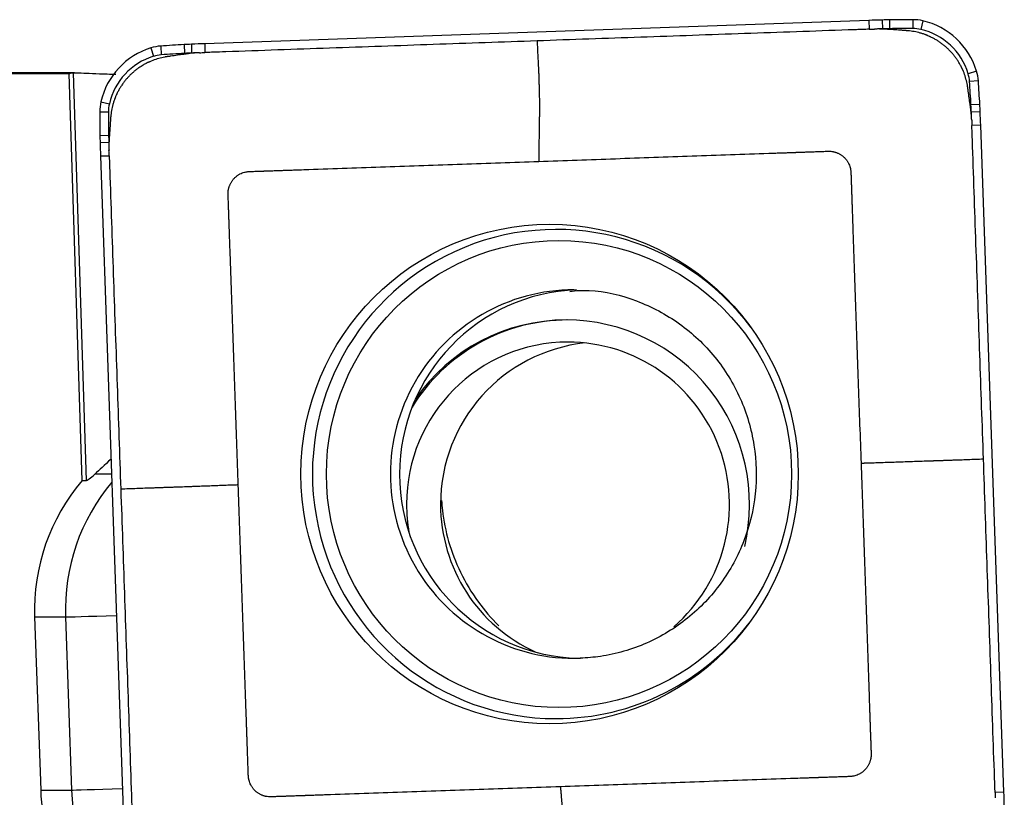
# Model space of a CAD drawing. Units: millimetres. Extents: x -83 to 121, y -81 to 24.
# Drawn here: x 84 to 91, y 4 to 9 of the extents above; entities that cross this region are included whole.
import ezdxf

# ---------------------------------------------------------------- set-up
doc = ezdxf.new("R2010")
doc.units = ezdxf.units.MM
doc.layers.add('1', color=4, linetype='CONTINUOUS')

msp = doc.modelspace()

# ---------------------------------------------------------------- linework, layer by layer
at = {"layer": '1'}
for p, q in [((89.9216, 9.0543), (85.414, 8.8963)), ((89.9216, 9.0543), (89.9233, 8.9945)), ((90.0123, 9.057), (90.0133, 8.9973)), ((90.0611, 9.0581), (90.0616, 8.9983)), ((90.2205, 9.0594), (90.22, 8.9996)), ((90.2877, 9.0517), (90.2739, 8.9934)), ((85.2746, 8.8903), (85.2774, 8.8306)), ((85.3234, 8.8927), (85.3255, 8.833)), ((85.414, 8.8963), (85.4156, 8.8365)), ((85.0489, 8.868), (85.0659, 8.8109)), ((85.1155, 8.8804), (85.1192, 8.8208)), ((84.5295, 8.7), (81.959, 8.7)), ((84.5822, 5.9322), (84.4941, 8.6932)), ((84.5212, 8.6999), (84.6095, 5.9322)), ((90.652, 8.7107), (90.5946, 8.6932)), ((90.6643, 8.6439), (90.6045, 8.6397)), ((84.7092, 8.5023), (84.7668, 8.4889)), ((84.7016, 8.4349), (84.7607, 8.4349)), ((90.6742, 8.4841), (90.6143, 8.4809)), ((90.6766, 8.4352), (90.6166, 8.4326)), ((90.6802, 8.3443), (90.6202, 8.3422)), ((90.8376, 3.8194), (90.6802, 8.3443)), ((84.7029, 8.2748), (84.7619, 8.2758)), ((84.7039, 8.2258), (84.7629, 8.2274)), ((84.7066, 8.1349), (84.7657, 8.1369)), ((84.7066, 8.1349), (84.864, 3.61)), ((84.6698, 5.9781), (84.7817, 5.9781)), ((84.5822, 5.9322), (84.6095, 5.9322)), ((84.26, 5.0075), (84.4692, 5.0075)), ((84.26, 5.0075), (84.3008, 3.8332)), ((84.4692, 5.0075), (84.51, 3.8332)), ((84.3008, 3.8332), (84.51, 3.8332)), ((90.8376, 3.8194), (90.7776, 3.8173))]:
    msp.add_line(p, q, dxfattribs=at)
for centre, major_axis, ratio, start_param, end_param in [((90.2693, -0.9396), (0, -10), 0.996195, -3.115787, -3.106686), ((90.1408, 4.0587), (0, -5), 0.996195, -3.125587, -3.115787), ((90.2205, -0.9406), (0, -10), 0.996195, 3.141593, -3.125587), ((90.2205, 8.7594), (0, -0.3), 0.996195, 2.9147, -3.141593), ((90.1757, 8.5645), (0, -0.5), 0.996195, 1.867502, 2.9147), ((90.2688, -0.9396), (0, 9.9402), 0.996195, 0.025806, 0.031267), ((90.1403, 4.0587), (0, 4.9402), 0.996195, 0.016006, 0.025806), ((90.22, -0.9406), (0, 9.9402), 0.996195, 0, 0.016006), ((90.22, 8.7594), (0, 0.2402), 0.996195, -0.226893, 0), ((90.1752, 8.5645), (0, 0.4402), 0.996195, -1.27409, -0.226893), ((85.8104, -1.0952), (0, -10), 0.996195, -3.087785, -3.071779), ((85.5425, 3.8975), (0, -5), 0.996195, -3.097585, -3.087785), ((85.7616, -1.0976), (0, -10), 0.996195, -3.106686, -3.097585), ((85.1946, 8.3899), (0, -0.5), 0.996195, -2.844887, -1.797689), ((85.1363, 8.5811), (0, -0.3), 0.996195, -3.071779, -2.844887), ((85.1359, 8.5811), (0, 0.2402), 0.996195, 0.069813, 0.296706), ((85.8099, -1.0952), (0, 9.9402), 0.996195, 0.053807, 0.069813), ((85.542, 3.8975), (0, 4.9402), 0.996195, 0.044007, 0.053807), ((85.7612, -1.0976), (0, 9.9402), 0.996195, 0.038546, 0.044007), ((85.1941, 8.3899), (0, 0.4402), 0.996195, 0.296706, 1.343904), ((90.3658, 8.623), (0, 0.2402), 0.996195, -1.500983, -1.27409), ((90.3662, 8.623), (0, -0.3), 0.996195, 1.640609, 1.867502), ((80.7262, 7.9463), (0, 9.9402), 0.996195, -1.516989, -1.500983), ((80.7267, 7.9463), (0, -10), 0.996195, 1.624604, 1.640609), ((85.0004, 8.4349), (0, -0.3), 0.996195, -1.797689, -1.570796), ((85, 8.4349), (0, 0.2402), 0.996195, 1.343904, 1.570796), ((94.6635, 8.4349), (0, -10), 0.996195, -1.570796, -1.55479), ((94.6631, 8.4349), (0, 9.9402), 0.996195, 1.570796, 1.586802), ((85.7, 8.2152), (0, 4.9402), 0.996195, -1.526789, -1.516989), ((80.7238, 7.9953), (0, 9.9402), 0.996195, -1.532251, -1.526789), ((85.7004, 8.2152), (0, -5), 0.996195, 1.614804, 1.624604), ((80.7243, 7.9953), (0, -10), 0.996195, 1.605703, 1.614804), ((89.6832, 8.3548), (0, -5), 0.996195, -1.55479, -1.54499), ((94.6625, 8.4838), (0, -10), 0.996195, -1.54499, -1.53589), ((89.6827, 8.3548), (0, 4.9402), 0.996195, 1.586802, 1.596602), ((94.6621, 8.4838), (0, 9.9402), 0.996195, 1.596602, 1.602064), ((87.7981, 5.9771), (0, -1.6592), 0.996195, 2.21551, 0), ((87.9198, 5.9771), (0, -1.25), 0.996195, 3.141494, 0), ((87.9813, 5.9771), (0, 1.25), 0.996195, 0.03495, 1.570796), ((87.8794, 5.7723), (0, 1.25), 0.996195, 0, 1.015716), ((87.8663, 5.7723), (0, 1.25), 0.996195, 0, 0.963291), ((87.8663, 5.7723), (0, 1.25), 0.996195, -1.801605, 0), ((87.8794, 5.7723), (0, 1.1), 0.996195, 0, 1.570796), ((88.1103, 5.7723), (0, 1.1), 0.996195, 0.105636, 1.570796), ((87.8794, 5.7723), (0, 1.1), 0.996195, -2.426684, 0), ((87.9813, 5.9771), (0, 1.25), 0.996195, 1.570796, 3.116853), ((85.604, 5.0546), (0, 1.35), 0.996195, 0.863056, 1.605703), ((85.8132, 5.0546), (0, -1.35), 0.996195, -2.269606, -1.53589), ((87.8794, 5.7723), (0, 1.1), 0.996195, 1.570796, 1.745842), ((88.1103, 5.7723), (0, 1.1), 0.996195, 1.570796, 2.718557), ((85.0665, 5.0284), (-0.5996, -0.0209), 0.003042, 0.087214, 1.137954), ((87.7981, 5.9771), (0, -1.6592), 0.996195, 0, 0.926082), ((87.9198, 5.9771), (0, -1.25), 0.996195, 0, 0.034951), ((85.6449, 3.8803), (0, 1.35), 0.996195, 1.605703, 1.850933), ((85.1074, 3.8541), (-0.5996, -0.0209), 0.003042, 0.087214, 1.137954), ((85.8541, 3.8803), (0, -1.35), 0.996195, -1.53589, -0.146913), ((80.8817, 3.4704), (0, -10), 0.996195, 1.596602, 1.605703)]:
    msp.add_ellipse(centre, major_axis=major_axis, ratio=ratio, start_param=start_param, end_param=end_param, dxfattribs=at)
at = {"layer": '1', "extrusion": (0, 0, -1)}
for centre, major_axis, ratio, start_param, end_param in [((80.5617, 0), (-99.4414, 0), 0.087489, 1.592047, 1.610352), ((84.8035, 0), (-0.2817, 8.7), 0.087398, -0.036726, -0.000815), ((85.1877, 6.5531), (-0.58, -0.6183), 0.04503, -0.739916, -0.421202)]:
    msp.add_ellipse(centre, major_axis=major_axis, ratio=ratio, start_param=start_param, end_param=end_param, dxfattribs=at)
at = {"layer": '1'}
for centre, major_axis in [((87.7547, 5.9771), (0, 1.6941)), ((87.8182, 5.9771), (0, -1.5844))]:
    msp.add_ellipse(centre, major_axis=major_axis, ratio=0.996195, dxfattribs=at)
for points, knots in [([(89.9233, 8.9945), (89.9194, 8.9944), (89.9014, 8.9938), (89.8687, 8.9926), (89.8252, 8.9911), (89.5612, 8.9819), (89.0773, 8.9649), (88.3733, 8.9402), (87.9041, 8.9238), (87.6694, 8.9155)], [0, 0, 0, 0, 0.005097, 0.024007, 0.043526, 0.063046, 0.375364, 0.687682, 1, 1, 1, 1]), ([(90.0427, 8.9943), (90.0417, 8.9944), (90.0397, 8.9945), (90.0369, 8.9947), (90.0341, 8.9949), (90.0314, 8.9951), (90.0277, 8.9953), (90.0232, 8.9955), (90.0177, 8.9957), (90.0103, 8.996), (90.0012, 8.9962), (89.9901, 8.9963), (89.981, 8.9963), (89.9736, 8.9962), (89.9691, 8.9961), (89.9654, 8.996), (89.9624, 8.9959), (89.9604, 8.9958), (89.9593, 8.9958)], [0, 0, 0, 0, 0.03655, 0.069517, 0.102485, 0.135452, 0.168419, 0.234354, 0.300288, 0.366223, 0.498092, 0.629961, 0.76183, 0.827765, 0.8937, 0.926667, 0.959634, 1, 1, 1, 1]), ([(90.1799, 8.9847), (90.1798, 8.9847), (90.1792, 8.9848), (90.1782, 8.9848), (90.1755, 8.985), (90.1714, 8.9853), (90.1641, 8.9858), (90.1549, 8.9865), (90.1439, 8.9872), (90.122, 8.9888), (90.0968, 8.9906), (90.0687, 8.9925), (90.0549, 8.9935), (90.0476, 8.994), (90.0465, 8.9941), (90.0448, 8.9942), (90.0435, 8.9943), (90.0427, 8.9943)], [0, 0, 0, 0, 0.002351, 0.012349, 0.022347, 0.06234, 0.102333, 0.182319, 0.262304, 0.34229, 0.662233, 0.812207, 0.957493, 0.96218, 0.972178, 0.982177, 1, 1, 1, 1]), ([(90.5925, 8.5984), (90.5925, 8.5988), (90.5924, 8.5996), (90.5921, 8.6012), (90.5918, 8.6033), (90.5913, 8.6066), (90.5906, 8.6109), (90.5888, 8.6211), (90.5843, 8.6432), (90.5748, 8.6775), (90.5637, 8.7064), (90.5566, 8.7223), (90.5551, 8.7255), (90.5543, 8.7272), (90.5538, 8.7284), (90.5533, 8.7294), (90.5526, 8.7309), (90.552, 8.7322), (90.5514, 8.7334), (90.5509, 8.7344), (90.55, 8.7361), (90.5492, 8.7378), (90.548, 8.7403), (90.5463, 8.7436), (90.543, 8.7497), (90.5394, 8.7563), (90.5338, 8.766), (90.526, 8.7789), (90.5145, 8.7962), (90.5031, 8.8114), (90.4936, 8.8232), (90.4862, 8.832), (90.4786, 8.8405), (90.4707, 8.8489), (90.4626, 8.857), (90.4544, 8.865), (90.4459, 8.8727), (90.4372, 8.8802), (90.4284, 8.8875), (90.4194, 8.8945), (90.4102, 8.9013), (90.4008, 8.9079), (90.3913, 8.9142), (90.3817, 8.9202), (90.372, 8.926), (90.3588, 8.9334), (90.3472, 8.9394), (90.3371, 8.9441), (90.3305, 8.9471), (90.3254, 8.9494), (90.3216, 8.951), (90.3205, 8.9514), (90.319, 8.952), (90.3177, 8.9526), (90.3164, 8.9531), (90.3154, 8.9535), (90.3139, 8.9541), (90.3126, 8.9546), (90.3115, 8.9551), (90.3104, 8.9555), (90.3087, 8.9561), (90.3064, 8.957), (90.3038, 8.958), (90.2952, 8.9612), (90.2805, 8.9661), (90.2527, 8.9739), (90.2249, 8.9796), (90.2009, 8.9828), (90.1898, 8.9839), (90.1849, 8.9843), (90.1832, 8.9845), (90.182, 8.9846), (90.181, 8.9846), (90.1802, 8.9847), (90.1799, 8.9847)], [0, 0, 0, 0, 0.001725, 0.003979, 0.008489, 0.012998, 0.022016, 0.031035, 0.067109, 0.139258, 0.211406, 0.220425, 0.224934, 0.228316, 0.229443, 0.231698, 0.233952, 0.237334, 0.238462, 0.240716, 0.242971, 0.24748, 0.249735, 0.256499, 0.265517, 0.283555, 0.292573, 0.319629, 0.355703, 0.391777, 0.409814, 0.427852, 0.445889, 0.463926, 0.481963, 0.5, 0.518037, 0.536074, 0.554111, 0.572148, 0.590186, 0.608223, 0.62626, 0.644297, 0.662334, 0.680371, 0.716445, 0.725464, 0.734483, 0.751392, 0.75252, 0.754774, 0.757029, 0.760411, 0.761538, 0.763793, 0.766048, 0.769429, 0.770557, 0.771684, 0.775066, 0.779575, 0.784085, 0.788594, 0.824668, 0.860742, 0.932891, 0.968965, 0.987002, 0.991511, 0.994893, 0.996021, 0.998275, 1, 1, 1, 1]), ([(87.6694, 8.9155), (87.4348, 8.9073), (86.9655, 8.8909), (86.2616, 8.8662), (85.763, 8.8487), (85.4848, 8.839), (85.4375, 8.8373), (85.4194, 8.8367), (85.4156, 8.8365)], [0, 0, 0, 0, 0.312318, 0.624636, 0.936954, 0.975993, 0.994903, 1, 1, 1, 1]), ([(87.6694, 8.9155), (87.6712, 8.8796), (87.6739, 8.8257), (87.6767, 8.7696), (87.6779, 8.7471), (87.6782, 8.7415), (87.6784, 8.737), (87.6786, 8.7325), (87.6792, 8.7201), (87.6801, 8.6997), (87.6812, 8.6723), (87.6818, 8.6518), (87.6822, 8.6381), (87.6825, 8.6291), (87.6829, 8.6131), (87.6833, 8.5972), (87.6837, 8.5836), (87.6838, 8.5779), (87.684, 8.5734), (87.6841, 8.5689), (87.6844, 8.5565), (87.685, 8.5272), (87.6855, 8.4828), (87.6855, 8.4447), (87.6852, 8.4226), (87.6851, 8.4146), (87.685, 8.4068), (87.6848, 8.3969), (87.6845, 8.3732), (87.6839, 8.3376), (87.6832, 8.2902), (87.6825, 8.2428), (87.6817, 8.1954), (87.6812, 8.1599), (87.6808, 8.1363), (87.6807, 8.1284), (87.6806, 8.1242), (87.6806, 8.1236), (87.6806, 8.1226), (87.6806, 8.1209), (87.6805, 8.1173), (87.6806, 8.1097), (87.6807, 8.1028), (87.6809, 8.0983)], [0, 0, 0, 0, 0.125, 0.1875, 0.195312, 0.203125, 0.207031, 0.210938, 0.21875, 0.25, 0.28125, 0.3125, 0.320312, 0.328125, 0.34375, 0.375, 0.382812, 0.390625, 0.394531, 0.398438, 0.40625, 0.4375, 0.5, 0.5625, 0.578125, 0.585938, 0.59375, 0.609375, 0.625, 0.6875, 0.75, 0.8125, 0.875, 0.9375, 0.953125, 0.968262, 0.96875, 0.969727, 0.970703, 0.972656, 0.976562, 0.984375, 1, 1, 1, 1]), ([(85.2965, 8.828), (85.2957, 8.8279), (85.2944, 8.8277), (85.2927, 8.8274), (85.2884, 8.8268), (85.2811, 8.8258), (85.2675, 8.8239), (85.25, 8.8214), (85.2287, 8.8184), (85.2069, 8.8153), (85.1887, 8.8128), (85.1741, 8.8107), (85.1666, 8.8097), (85.1626, 8.8091), (85.1617, 8.809), (85.1609, 8.8089), (85.1604, 8.8088), (85.1603, 8.8088)], [0, 0, 0, 0, 0.017823, 0.027822, 0.03782, 0.112807, 0.187793, 0.337767, 0.497738, 0.65771, 0.817681, 0.897667, 0.977653, 0.982652, 0.987651, 0.997649, 1, 1, 1, 1]), ([(85.3796, 8.8353), (85.3784, 8.8352), (85.3755, 8.8351), (85.3707, 8.8349), (85.3652, 8.8346), (85.3579, 8.8342), (85.3487, 8.8336), (85.3341, 8.8324), (85.3213, 8.8311), (85.3104, 8.8298), (85.3059, 8.8292), (85.3022, 8.8288), (85.2994, 8.8284), (85.2975, 8.8281), (85.2965, 8.828)], [0, 0, 0, 0, 0.040366, 0.1063, 0.172235, 0.23817, 0.370039, 0.501908, 0.765646, 0.831581, 0.897515, 0.930483, 0.96345, 1, 1, 1, 1]), ([(85.1603, 8.8088), (85.1599, 8.8087), (85.1592, 8.8086), (85.1576, 8.8084), (85.1555, 8.8081), (85.1521, 8.8075), (85.1479, 8.8068), (85.1377, 8.8051), (85.1157, 8.8005), (85.0816, 8.791), (85.0527, 8.7799), (85.0369, 8.7727), (85.0337, 8.7712), (85.0321, 8.7704), (85.0308, 8.7698), (85.0298, 8.7694), (85.0283, 8.7687), (85.0271, 8.7681), (85.0258, 8.7674), (85.0248, 8.7669), (85.0231, 8.7661), (85.0215, 8.7653), (85.019, 8.764), (85.0157, 8.7623), (85.0096, 8.7591), (85.003, 8.7555), (84.9933, 8.7499), (84.9805, 8.742), (84.9633, 8.7304), (84.9482, 8.719), (84.9363, 8.7095), (84.9276, 8.702), (84.9191, 8.6944), (84.9108, 8.6865), (84.9027, 8.6784), (84.8948, 8.6701), (84.8871, 8.6616), (84.8796, 8.6529), (84.8723, 8.644), (84.8653, 8.6349), (84.8585, 8.6257), (84.852, 8.6163), (84.8457, 8.6068), (84.8397, 8.5972), (84.834, 8.5874), (84.8266, 8.5742), (84.8207, 8.5625), (84.8159, 8.5523), (84.8129, 8.5457), (84.8107, 8.5406), (84.8091, 8.5368), (84.8086, 8.5357), (84.808, 8.5342), (84.8075, 8.5329), (84.807, 8.5316), (84.8066, 8.5305), (84.806, 8.529), (84.8055, 8.5278), (84.805, 8.5267), (84.8046, 8.5256), (84.804, 8.5239), (84.8031, 8.5215), (84.8021, 8.5189), (84.7989, 8.5103), (84.794, 8.4955), (84.7862, 8.4676), (84.7805, 8.4398), (84.7774, 8.4156), (84.7763, 8.4045), (84.7759, 8.3996), (84.7757, 8.3979), (84.7756, 8.3966), (84.7756, 8.3956), (84.7755, 8.3949), (84.7755, 8.3945)], [0, 0, 0, 0, 0.001725, 0.003979, 0.008489, 0.012998, 0.022016, 0.031035, 0.067109, 0.139258, 0.211406, 0.220425, 0.224934, 0.228316, 0.229443, 0.231698, 0.233952, 0.237334, 0.238462, 0.240716, 0.242971, 0.24748, 0.249735, 0.256499, 0.265517, 0.283555, 0.292573, 0.319629, 0.355703, 0.391777, 0.409814, 0.427852, 0.445889, 0.463926, 0.481963, 0.5, 0.518037, 0.536074, 0.554111, 0.572148, 0.590186, 0.608223, 0.62626, 0.644297, 0.662334, 0.680371, 0.716445, 0.725464, 0.734483, 0.751392, 0.75252, 0.754774, 0.757029, 0.760411, 0.761538, 0.763793, 0.766048, 0.769429, 0.770557, 0.771684, 0.775066, 0.779575, 0.784085, 0.788594, 0.824668, 0.860742, 0.932891, 0.968965, 0.987002, 0.991511, 0.994893, 0.996021, 0.998275, 1, 1, 1, 1]), ([(84.5212, 8.6999), (84.5254, 8.7001), (84.5351, 8.6999), (84.5651, 8.6988), (84.5857, 8.6979), (84.6357, 8.6958), (84.6656, 8.6945), (84.7335, 8.6918), (84.771, 8.6905), (84.812, 8.6893)], [0, 0, 0, 0, 0.25, 0.25, 0.5, 0.5, 0.75, 0.75, 1, 1, 1, 1]), ([(90.6117, 8.4617), (90.6116, 8.4625), (90.6114, 8.4638), (90.6111, 8.4655), (90.6105, 8.4699), (90.6095, 8.4772), (90.6076, 8.4908), (90.6051, 8.5084), (90.6021, 8.5298), (90.5991, 8.5517), (90.5965, 8.5699), (90.5945, 8.5846), (90.5934, 8.5921), (90.5929, 8.5961), (90.5927, 8.597), (90.5926, 8.5978), (90.5925, 8.5983), (90.5925, 8.5984)], [0, 0, 0, 0, 0.017823, 0.027822, 0.03782, 0.112807, 0.187793, 0.337767, 0.497738, 0.65771, 0.817681, 0.897667, 0.977653, 0.982652, 0.987651, 0.997649, 1, 1, 1, 1]), ([(90.6189, 8.3783), (90.6189, 8.3794), (90.6188, 8.3824), (90.6186, 8.3872), (90.6183, 8.3927), (90.6179, 8.4001), (90.6173, 8.4093), (90.6161, 8.424), (90.6148, 8.4368), (90.6135, 8.4478), (90.6129, 8.4523), (90.6125, 8.456), (90.6121, 8.4588), (90.6118, 8.4607), (90.6117, 8.4617)], [0, 0, 0, 0, 0.040366, 0.1063, 0.172235, 0.23817, 0.370039, 0.501908, 0.765646, 0.831581, 0.897515, 0.930483, 0.96345, 1, 1, 1, 1]), ([(84.7755, 8.3945), (84.7755, 8.3944), (84.7754, 8.3939), (84.7754, 8.3929), (84.7752, 8.3902), (84.7749, 8.386), (84.7744, 8.3787), (84.7737, 8.3695), (84.773, 8.3585), (84.7714, 8.3364), (84.7697, 8.3112), (84.7677, 8.2829), (84.7667, 8.2691), (84.7662, 8.2618), (84.7661, 8.2607), (84.766, 8.2589), (84.7659, 8.2576), (84.7659, 8.2568)], [0, 0, 0, 0, 0.002351, 0.012349, 0.022347, 0.06234, 0.102333, 0.182319, 0.262304, 0.34229, 0.662233, 0.812207, 0.957493, 0.96218, 0.972178, 0.982177, 1, 1, 1, 1]), ([(90.6989, 6.0797), (90.6907, 6.3153), (90.6743, 6.7863), (90.6497, 7.4929), (90.6323, 7.9934), (90.6226, 8.2727), (90.621, 8.3202), (90.6203, 8.3383), (90.6202, 8.3422)], [0, 0, 0, 0, 0.312318, 0.624636, 0.936954, 0.975993, 0.994903, 1, 1, 1, 1]), ([(84.7659, 8.2568), (84.7658, 8.2558), (84.7657, 8.2539), (84.7655, 8.251), (84.7653, 8.2483), (84.7652, 8.2455), (84.765, 8.2418), (84.7648, 8.2372), (84.7645, 8.2317), (84.7643, 8.2243), (84.764, 8.2151), (84.7639, 8.2041), (84.7639, 8.1949), (84.764, 8.1875), (84.7641, 8.1829), (84.7642, 8.1792), (84.7643, 8.1763), (84.7644, 8.1742), (84.7644, 8.1731)], [0, 0, 0, 0, 0.03655, 0.069517, 0.102485, 0.135452, 0.168419, 0.234354, 0.300288, 0.366223, 0.498092, 0.629961, 0.76183, 0.827765, 0.8937, 0.926667, 0.959634, 1, 1, 1, 1]), ([(87.6809, 8.0983), (87.8543, 8.1044), (88.2011, 8.1166), (88.7214, 8.1348), (89.0791, 8.1473), (89.2742, 8.1542), (89.3064, 8.1553), (89.333, 8.1562), (89.3538, 8.157), (89.3643, 8.1573), (89.3699, 8.1575), (89.3707, 8.1576), (89.3728, 8.1576), (89.3752, 8.1577), (89.3779, 8.1578), (89.3806, 8.1579), (89.384, 8.158), (89.3894, 8.1582), (89.3962, 8.1584), (89.4043, 8.1587), (89.4111, 8.159), (89.4165, 8.1592), (89.4205, 8.1593), (89.4239, 8.1594), (89.4266, 8.1595), (89.4287, 8.1596), (89.4307, 8.1597), (89.4334, 8.1598), (89.4358, 8.1598), (89.4378, 8.1599), (89.4386, 8.1599), (89.4441, 8.1601), (89.4542, 8.1605), (89.4751, 8.1612), (89.4937, 8.1619), (89.51, 8.1624), (89.5181, 8.1627), (89.5249, 8.163), (89.5303, 8.1631), (89.5333, 8.1633), (89.5354, 8.1633), (89.5364, 8.1634), (89.5374, 8.1634), (89.5382, 8.1634), (89.5393, 8.1635), (89.5406, 8.1635), (89.5445, 8.1636), (89.5533, 8.164), (89.5723, 8.1646), (89.594, 8.1654), (89.6157, 8.1661), (89.6272, 8.1665), (89.6339, 8.1668), (89.6359, 8.1668), (89.6378, 8.1669), (89.6392, 8.167), (89.64, 8.167), (89.6409, 8.167), (89.6419, 8.1671), (89.6431, 8.1671), (89.6439, 8.1671), (89.6449, 8.1672), (89.6458, 8.1672), (89.6469, 8.1672), (89.6477, 8.1672), (89.6504, 8.1673), (89.6541, 8.1672), (89.659, 8.167), (89.6667, 8.1664), (89.6757, 8.1652), (89.6861, 8.1628), (89.6939, 8.1607), (89.7017, 8.158), (89.7094, 8.1549), (89.717, 8.1514), (89.7244, 8.1474), (89.7317, 8.1429), (89.7387, 8.138), (89.7454, 8.1327), (89.7519, 8.127), (89.758, 8.121), (89.7637, 8.1146), (89.7691, 8.1079), (89.774, 8.1009), (89.7785, 8.0938), (89.7839, 8.084), (89.7896, 8.0714), (89.7941, 8.0573), (89.7964, 8.047), (89.7977, 8.0394), (89.7984, 8.0343), (89.7988, 8.0296), (89.799, 8.0272), (89.7991, 8.0253), (89.7992, 8.0241), (89.7992, 8.0229), (89.7992, 8.0221), (89.7993, 8.0211), (89.7993, 8.0201), (89.7994, 8.0189), (89.7994, 8.018), (89.7994, 8.017), (89.7995, 8.0156), (89.7996, 8.013), (89.8, 8.0002), (89.8008, 7.9771), (89.8018, 7.9498), (89.8024, 7.9321), (89.8027, 7.924), (89.8028, 7.9206), (89.8029, 7.9179), (89.8029, 7.9162), (89.803, 7.9148), (89.803, 7.9138), (89.803, 7.9129), (89.8031, 7.9122), (89.8032, 7.9092), (89.8034, 7.9036), (89.8037, 7.8927), (89.8042, 7.8791), (89.8048, 7.8628), (89.8053, 7.8468), (89.8058, 7.8337), (89.8062, 7.8235), (89.8063, 7.8181), (89.8065, 7.8148), (89.8065, 7.8128), (89.8066, 7.8104), (89.8067, 7.8077), (89.8068, 7.805), (89.8069, 7.8016), (89.8072, 7.7934), (89.8075, 7.7839), (89.8079, 7.773), (89.8081, 7.7662), (89.8083, 7.7608), (89.8085, 7.7567), (89.8086, 7.7526), (89.8087, 7.7495), (89.8088, 7.7475), (89.8088, 7.7466), (89.8092, 7.7357), (89.8099, 7.7147), (89.8114, 7.672), (89.8186, 7.4656), (89.8315, 7.0957), (89.8496, 6.5734), (89.8618, 6.2253), (89.8678, 6.0512)], [0, 0, 0, 0, 0.125, 0.25, 0.375, 0.382812, 0.390625, 0.398193, 0.401978, 0.405643, 0.405762, 0.406006, 0.40625, 0.407227, 0.407715, 0.408203, 0.40918, 0.410156, 0.412109, 0.414062, 0.416016, 0.416992, 0.417969, 0.418945, 0.419434, 0.419922, 0.42041, 0.420898, 0.421875, 0.422119, 0.422363, 0.422478, 0.426025, 0.429688, 0.4375, 0.439453, 0.441406, 0.443359, 0.444336, 0.445312, 0.445557, 0.445801, 0.446045, 0.446289, 0.446411, 0.446777, 0.447266, 0.449219, 0.453125, 0.460938, 0.464844, 0.46875, 0.469238, 0.469727, 0.470215, 0.470581, 0.470703, 0.470825, 0.471191, 0.471436, 0.47168, 0.471802, 0.472168, 0.472412, 0.472656, 0.472778, 0.474609, 0.475586, 0.476562, 0.480469, 0.482422, 0.484375, 0.486328, 0.488281, 0.490234, 0.492188, 0.494141, 0.496094, 0.498047, 0.5, 0.501953, 0.503906, 0.505859, 0.507812, 0.509766, 0.511719, 0.515625, 0.519531, 0.522461, 0.523438, 0.525391, 0.526367, 0.5271, 0.527344, 0.527832, 0.528076, 0.52832, 0.528442, 0.528809, 0.529053, 0.529297, 0.529419, 0.529785, 0.530273, 0.53125, 0.539062, 0.546875, 0.550781, 0.551758, 0.552734, 0.553223, 0.553711, 0.553955, 0.554199, 0.554443, 0.554565, 0.554688, 0.556641, 0.558594, 0.5625, 0.566406, 0.570312, 0.573975, 0.575806, 0.577637, 0.577881, 0.578125, 0.579102, 0.57959, 0.580078, 0.581055, 0.582031, 0.585938, 0.587891, 0.589844, 0.59082, 0.591797, 0.592773, 0.59375, 0.593994, 0.594238, 0.59438, 0.601807, 0.609375, 0.625, 0.75, 0.875, 1, 1, 1, 1]), ([(84.7657, 8.1369), (84.7658, 8.1331), (84.7664, 8.115), (84.7676, 8.0822), (84.7691, 8.0385), (84.7783, 7.7735), (84.7952, 7.2877), (84.8198, 6.5811), (84.8362, 6.11), (84.8444, 5.8745)], [0, 0, 0, 0, 0.005097, 0.024007, 0.043526, 0.063046, 0.375364, 0.687682, 1, 1, 1, 1]), ([(85.6415, 5.903), (85.6355, 6.0771), (85.6234, 6.4253), (85.6052, 6.9476), (85.5927, 7.3066), (85.5859, 7.5025), (85.5848, 7.5348), (85.5838, 7.5614), (85.5831, 7.5824), (85.5827, 7.5929), (85.5825, 7.5985), (85.5825, 7.5994), (85.5824, 7.6014), (85.5824, 7.6038), (85.5823, 7.6065), (85.5822, 7.6092), (85.5821, 7.6126), (85.5819, 7.6181), (85.5816, 7.6249), (85.5813, 7.633), (85.5811, 7.6398), (85.5809, 7.6453), (85.5808, 7.6493), (85.5807, 7.6527), (85.5806, 7.6555), (85.5805, 7.6575), (85.5804, 7.6595), (85.5803, 7.6623), (85.5802, 7.6646), (85.5802, 7.6667), (85.5801, 7.6675), (85.58, 7.673), (85.5796, 7.6832), (85.5789, 7.7041), (85.5782, 7.7228), (85.5777, 7.7391), (85.5774, 7.7473), (85.5771, 7.7541), (85.5769, 7.7595), (85.5768, 7.7626), (85.5768, 7.7646), (85.5767, 7.7656), (85.5767, 7.7666), (85.5767, 7.7675), (85.5766, 7.7685), (85.5766, 7.7699), (85.5765, 7.7738), (85.5761, 7.7826), (85.5755, 7.8017), (85.5747, 7.8235), (85.574, 7.8452), (85.5736, 7.8568), (85.5733, 7.8635), (85.5733, 7.8656), (85.5732, 7.8674), (85.5731, 7.8688), (85.5731, 7.8697), (85.5731, 7.8705), (85.573, 7.8716), (85.573, 7.8728), (85.573, 7.8736), (85.5729, 7.8746), (85.5729, 7.8755), (85.5729, 7.8766), (85.5729, 7.8773), (85.5728, 7.8801), (85.5729, 7.8838), (85.5731, 7.8888), (85.5737, 7.8964), (85.5749, 7.9055), (85.5772, 7.9159), (85.5794, 7.9238), (85.582, 7.9316), (85.5851, 7.9393), (85.5887, 7.9469), (85.5927, 7.9544), (85.5971, 7.9616), (85.602, 7.9687), (85.6073, 7.9755), (85.6129, 7.9819), (85.619, 7.9881), (85.6253, 7.9938), (85.632, 7.9992), (85.6389, 8.0041), (85.6461, 8.0087), (85.6558, 8.0141), (85.6684, 8.0198), (85.6824, 8.0244), (85.6926, 8.0267), (85.7002, 8.028), (85.7053, 8.0286), (85.7099, 8.0291), (85.7124, 8.0292), (85.7142, 8.0294), (85.7154, 8.0294), (85.7167, 8.0295), (85.7175, 8.0295), (85.7185, 8.0295), (85.7195, 8.0296), (85.7207, 8.0296), (85.7215, 8.0296), (85.7226, 8.0297), (85.7239, 8.0297), (85.7265, 8.0298), (85.7393, 8.0303), (85.7623, 8.0311), (85.7895, 8.032), (85.8071, 8.0326), (85.8152, 8.0329), (85.8186, 8.033), (85.8213, 8.0331), (85.823, 8.0332), (85.8244, 8.0332), (85.8254, 8.0333), (85.8262, 8.0333), (85.8269, 8.0333), (85.8299, 8.0334), (85.8355, 8.0336), (85.8464, 8.034), (85.8599, 8.0345), (85.8762, 8.0351), (85.8921, 8.0356), (85.9051, 8.0361), (85.9153, 8.0364), (85.9207, 8.0366), (85.9239, 8.0367), (85.926, 8.0368), (85.9283, 8.0369), (85.9311, 8.037), (85.9338, 8.0371), (85.9372, 8.0372), (85.9453, 8.0375), (85.9548, 8.0378), (85.9656, 8.0382), (85.9724, 8.0384), (85.9778, 8.0386), (85.9819, 8.0388), (85.9859, 8.0389), (85.989, 8.039), (85.991, 8.0391), (85.9919, 8.0391), (86.0027, 8.0395), (86.0237, 8.0402), (86.0662, 8.0417), (86.2718, 8.0489), (86.6403, 8.0618), (87.1606, 8.0801), (87.5075, 8.0922), (87.6809, 8.0983)], [0, 0, 0, 0, 0.125, 0.25, 0.375, 0.382812, 0.390625, 0.398193, 0.401978, 0.405643, 0.405762, 0.406006, 0.40625, 0.407227, 0.407715, 0.408203, 0.40918, 0.410156, 0.412109, 0.414062, 0.416016, 0.416992, 0.417969, 0.418945, 0.419434, 0.419922, 0.42041, 0.420898, 0.421875, 0.422119, 0.422363, 0.422478, 0.426025, 0.429688, 0.4375, 0.439453, 0.441406, 0.443359, 0.444336, 0.445312, 0.445557, 0.445801, 0.446045, 0.446289, 0.446411, 0.446777, 0.447266, 0.449219, 0.453125, 0.460938, 0.464844, 0.46875, 0.469238, 0.469727, 0.470215, 0.470581, 0.470703, 0.470825, 0.471191, 0.471436, 0.47168, 0.471802, 0.472168, 0.472412, 0.472656, 0.472778, 0.474609, 0.475586, 0.476562, 0.480469, 0.482422, 0.484375, 0.486328, 0.488281, 0.490234, 0.492188, 0.494141, 0.496094, 0.498047, 0.5, 0.501953, 0.503906, 0.505859, 0.507812, 0.509766, 0.511719, 0.515625, 0.519531, 0.522461, 0.523438, 0.525391, 0.526367, 0.5271, 0.527344, 0.527832, 0.528076, 0.52832, 0.528442, 0.528809, 0.529053, 0.529297, 0.529419, 0.529785, 0.530273, 0.53125, 0.539062, 0.546875, 0.550781, 0.551758, 0.552734, 0.553223, 0.553711, 0.553955, 0.554199, 0.554443, 0.554565, 0.554688, 0.556641, 0.558594, 0.5625, 0.566406, 0.570312, 0.573975, 0.575806, 0.577637, 0.577881, 0.578125, 0.579102, 0.57959, 0.580078, 0.581055, 0.582031, 0.585938, 0.587891, 0.589844, 0.59082, 0.591797, 0.592773, 0.59375, 0.593994, 0.594238, 0.59438, 0.601807, 0.609375, 0.625, 0.75, 0.875, 1, 1, 1, 1]), ([(87.8908, 7.2162), (87.9354, 7.2218), (88.0885, 7.2303), (88.3491, 7.1628), (88.6429, 7.0101), (88.8862, 6.7807), (89.061, 6.4962), (89.1557, 6.1757), (89.164, 5.8422), (89.086, 5.5188), (88.9276, 5.2276), (88.6996, 4.9882), (88.4179, 4.817), (88.1619, 4.7434), (88.0086, 4.7295), (87.9627, 4.7279)], [0, 0, 0, 0, 0.034737, 0.120503, 0.206067, 0.291146, 0.375629, 0.459579, 0.543191, 0.626737, 0.710411, 0.794456, 0.879038, 0.964189, 1, 1, 1, 1]), ([(89.8678, 6.0512), (89.8739, 5.8771), (89.886, 5.5289), (89.9041, 5.0067), (89.9166, 4.6476), (89.9234, 4.4518), (89.9246, 4.4195), (89.9255, 4.3928), (89.9262, 4.3719), (89.9266, 4.3613), (89.9268, 4.3557), (89.9268, 4.3549), (89.9269, 4.3528), (89.927, 4.3504), (89.9271, 4.3477), (89.9272, 4.345), (89.9273, 4.3416), (89.9275, 4.3362), (89.9277, 4.3294), (89.928, 4.3212), (89.9282, 4.3144), (89.9284, 4.309), (89.9286, 4.3049), (89.9287, 4.3015), (89.9288, 4.2988), (89.9288, 4.2967), (89.9289, 4.2947), (89.929, 4.292), (89.9291, 4.2896), (89.9292, 4.2875), (89.9292, 4.2867), (89.9294, 4.2813), (89.9297, 4.2711), (89.9305, 4.2501), (89.9311, 4.2314), (89.9317, 4.2151), (89.932, 4.2069), (89.9322, 4.2001), (89.9324, 4.1947), (89.9325, 4.1916), (89.9326, 4.1896), (89.9326, 4.1886), (89.9326, 4.1876), (89.9327, 4.1867), (89.9327, 4.1857), (89.9328, 4.1843), (89.9329, 4.1804), (89.9332, 4.1716), (89.9339, 4.1525), (89.9346, 4.1307), (89.9354, 4.109), (89.9358, 4.0975), (89.936, 4.0907), (89.9361, 4.0886), (89.9361, 4.0868), (89.9362, 4.0854), (89.9362, 4.0845), (89.9363, 4.0837), (89.9363, 4.0826), (89.9363, 4.0814), (89.9364, 4.0806), (89.9364, 4.0796), (89.9364, 4.0787), (89.9364, 4.0776), (89.9365, 4.0769), (89.9365, 4.0741), (89.9365, 4.0704), (89.9362, 4.0655), (89.9356, 4.0578), (89.9344, 4.0487), (89.9321, 4.0383), (89.9299, 4.0305), (89.9273, 4.0227), (89.9242, 4.0149), (89.9207, 4.0073), (89.9167, 3.9998), (89.9122, 3.9926), (89.9073, 3.9855), (89.9021, 3.9788), (89.8964, 3.9723), (89.8904, 3.9662), (89.884, 3.9604), (89.8773, 3.955), (89.8704, 3.9501), (89.8633, 3.9455), (89.8535, 3.9401), (89.841, 3.9344), (89.8269, 3.9299), (89.8167, 3.9276), (89.8091, 3.9262), (89.8041, 3.9256), (89.7994, 3.9251), (89.7969, 3.925), (89.7951, 3.9249), (89.7939, 3.9248), (89.7927, 3.9248), (89.7919, 3.9247), (89.7909, 3.9247), (89.7899, 3.9246), (89.7887, 3.9246), (89.7878, 3.9246), (89.7868, 3.9245), (89.7854, 3.9245), (89.7829, 3.9244), (89.77, 3.924), (89.747, 3.9231), (89.7199, 3.9222), (89.7023, 3.9216), (89.6941, 3.9213), (89.6907, 3.9212), (89.688, 3.9211), (89.6863, 3.921), (89.685, 3.921), (89.684, 3.9209), (89.6831, 3.9209), (89.6824, 3.9209), (89.6794, 3.9208), (89.6738, 3.9206), (89.663, 3.9202), (89.6494, 3.9197), (89.6332, 3.9192), (89.6172, 3.9186), (89.6042, 3.9181), (89.594, 3.9178), (89.5886, 3.9176), (89.5854, 3.9175), (89.5834, 3.9174), (89.581, 3.9173), (89.5783, 3.9172), (89.5756, 3.9171), (89.5722, 3.917), (89.5641, 3.9167), (89.5546, 3.9164), (89.5437, 3.916), (89.537, 3.9158), (89.5315, 3.9156), (89.5275, 3.9155), (89.5234, 3.9153), (89.5204, 3.9152), (89.5183, 3.9151), (89.5175, 3.9151), (89.5066, 3.9147), (89.4856, 3.914), (89.4431, 3.9125), (89.2375, 3.9053), (88.869, 3.8924), (88.3487, 3.8741), (88.0019, 3.862), (87.8285, 3.8559)], [0, 0, 0, 0, 0.125, 0.25, 0.375, 0.382812, 0.390625, 0.398193, 0.401978, 0.405643, 0.405762, 0.406006, 0.40625, 0.407227, 0.407715, 0.408203, 0.40918, 0.410156, 0.412109, 0.414062, 0.416016, 0.416992, 0.417969, 0.418945, 0.419434, 0.419922, 0.42041, 0.420898, 0.421875, 0.422119, 0.422363, 0.422478, 0.426025, 0.429688, 0.4375, 0.439453, 0.441406, 0.443359, 0.444336, 0.445312, 0.445557, 0.445801, 0.446045, 0.446289, 0.446411, 0.446777, 0.447266, 0.449219, 0.453125, 0.460938, 0.464844, 0.46875, 0.469238, 0.469727, 0.470215, 0.470581, 0.470703, 0.470825, 0.471191, 0.471436, 0.47168, 0.471802, 0.472168, 0.472412, 0.472656, 0.472778, 0.474609, 0.475586, 0.476562, 0.480469, 0.482422, 0.484375, 0.486328, 0.488281, 0.490234, 0.492188, 0.494141, 0.496094, 0.498047, 0.5, 0.501953, 0.503906, 0.505859, 0.507812, 0.509766, 0.511719, 0.515625, 0.519531, 0.522461, 0.523438, 0.525391, 0.526367, 0.5271, 0.527344, 0.527832, 0.528076, 0.52832, 0.528442, 0.528809, 0.529053, 0.529297, 0.529419, 0.529785, 0.530273, 0.53125, 0.539062, 0.546875, 0.550781, 0.551758, 0.552734, 0.553223, 0.553711, 0.553955, 0.554199, 0.554443, 0.554565, 0.554688, 0.556641, 0.558594, 0.5625, 0.566406, 0.570312, 0.573975, 0.575806, 0.577637, 0.577881, 0.578125, 0.579102, 0.57959, 0.580078, 0.581055, 0.582031, 0.585938, 0.587891, 0.589844, 0.59082, 0.591797, 0.592773, 0.59375, 0.593994, 0.594238, 0.59438, 0.601807, 0.609375, 0.625, 0.75, 0.875, 1, 1, 1, 1]), ([(89.8678, 6.0512), (89.8723, 6.0513), (89.8792, 6.0516), (89.887, 6.0518), (89.8908, 6.052), (89.8926, 6.052), (89.8936, 6.0521), (89.8942, 6.0521), (89.8986, 6.0522), (89.9069, 6.0525), (89.9316, 6.0533), (89.9688, 6.0546), (90.0184, 6.0562), (90.068, 6.0579), (90.1176, 6.0595), (90.1548, 6.0608), (90.1796, 6.0616), (90.19, 6.062), (90.1982, 6.0622), (90.2065, 6.0625), (90.2296, 6.0633), (90.2689, 6.0646), (90.3142, 6.0662), (90.3437, 6.0672), (90.3562, 6.0676), (90.3607, 6.0678), (90.3652, 6.0679), (90.371, 6.0681), (90.3846, 6.0686), (90.4006, 6.0692), (90.4166, 6.0697), (90.4257, 6.07), (90.4393, 6.0705), (90.4598, 6.0712), (90.487, 6.0722), (90.5072, 6.0729), (90.5194, 6.0733), (90.5238, 6.0735), (90.5282, 6.0736), (90.5337, 6.0738), (90.5557, 6.0746), (90.6108, 6.0766), (90.6637, 6.0785), (90.6989, 6.0797)], [0, 0, 0, 0, 0.015625, 0.023438, 0.027344, 0.029297, 0.030273, 0.03125, 0.031738, 0.046875, 0.0625, 0.125, 0.1875, 0.25, 0.3125, 0.375, 0.390625, 0.40625, 0.414062, 0.421875, 0.4375, 0.5, 0.5625, 0.59375, 0.601562, 0.605469, 0.609375, 0.617188, 0.625, 0.65625, 0.671875, 0.679688, 0.6875, 0.71875, 0.75, 0.78125, 0.789062, 0.792969, 0.796875, 0.804688, 0.8125, 0.875, 1, 1, 1, 1]), ([(90.7776, 3.8173), (90.7775, 3.8211), (90.7768, 3.8392), (90.7757, 3.872), (90.7742, 3.9157), (90.765, 4.1807), (90.7481, 4.6665), (90.7235, 5.3731), (90.7071, 5.8442), (90.6989, 6.0797)], [0, 0, 0, 0, 0.005097, 0.024007, 0.043526, 0.063046, 0.375364, 0.687682, 1, 1, 1, 1]), ([(84.6095, 5.9322), (84.6129, 5.9322), (84.6199, 5.9365), (84.6403, 5.9525), (84.6538, 5.9641), (84.6698, 5.9781)], [0, 0, 0, 0, 0.5, 0.5, 1, 1, 1, 1]), ([(85.6415, 5.903), (85.637, 5.9029), (85.6303, 5.9026), (85.623, 5.9024), (85.6195, 5.9022), (85.6179, 5.9022), (85.6169, 5.9021), (85.6164, 5.9021), (85.6124, 5.902), (85.6049, 5.9017), (85.5826, 5.9009), (85.549, 5.8996), (85.5042, 5.898), (85.4593, 5.8963), (85.4145, 5.8947), (85.3809, 5.8934), (85.3584, 5.8926), (85.3491, 5.8923), (85.3417, 5.892), (85.3341, 5.8917), (85.3131, 5.8909), (85.2765, 5.8896), (85.2333, 5.8881), (85.2045, 5.887), (85.1923, 5.8866), (85.1879, 5.8864), (85.1834, 5.8863), (85.1778, 5.8861), (85.1643, 5.8856), (85.1486, 5.8851), (85.1329, 5.8845), (85.1239, 5.8842), (85.1104, 5.8837), (85.09, 5.883), (85.0626, 5.882), (85.042, 5.8813), (85.0295, 5.8809), (85.025, 5.8807), (85.0205, 5.8806), (85.0148, 5.8804), (84.9921, 5.8796), (84.9353, 5.8776), (84.8807, 5.8757), (84.8444, 5.8745)], [0, 0, 0, 0, 0.015625, 0.023438, 0.027344, 0.029297, 0.030273, 0.03125, 0.031738, 0.046875, 0.0625, 0.125, 0.1875, 0.25, 0.3125, 0.375, 0.390625, 0.40625, 0.414062, 0.421875, 0.4375, 0.5, 0.5625, 0.59375, 0.601562, 0.605469, 0.609375, 0.617188, 0.625, 0.65625, 0.671875, 0.679688, 0.6875, 0.71875, 0.75, 0.78125, 0.789062, 0.792969, 0.796875, 0.804688, 0.8125, 0.875, 1, 1, 1, 1]), ([(87.8285, 3.8559), (87.655, 3.8498), (87.3082, 3.8377), (86.7879, 3.8194), (86.4302, 3.8069), (86.2351, 3.8), (86.2029, 3.7989), (86.1764, 3.798), (86.1555, 3.7973), (86.145, 3.7969), (86.1394, 3.7967), (86.1386, 3.7967), (86.1366, 3.7966), (86.1342, 3.7965), (86.1315, 3.7964), (86.1288, 3.7963), (86.1254, 3.7962), (86.12, 3.796), (86.1132, 3.7958), (86.1051, 3.7955), (86.0983, 3.7952), (86.0929, 3.7951), (86.0888, 3.7949), (86.0854, 3.7948), (86.0827, 3.7947), (86.0807, 3.7946), (86.0786, 3.7946), (86.0759, 3.7945), (86.0736, 3.7944), (86.0715, 3.7943), (86.0707, 3.7943), (86.0653, 3.7941), (86.0551, 3.7937), (86.0343, 3.793), (86.0156, 3.7923), (85.9994, 3.7918), (85.9912, 3.7915), (85.9845, 3.7913), (85.9791, 3.7911), (85.976, 3.791), (85.974, 3.7909), (85.973, 3.7909), (85.9719, 3.7908), (85.9711, 3.7908), (85.9701, 3.7908), (85.9687, 3.7907), (85.9648, 3.7906), (85.956, 3.7903), (85.937, 3.7896), (85.9153, 3.7888), (85.8937, 3.7881), (85.8822, 3.7877), (85.8754, 3.7874), (85.8734, 3.7874), (85.8715, 3.7873), (85.8702, 3.7872), (85.8693, 3.7872), (85.8684, 3.7872), (85.8674, 3.7872), (85.8662, 3.7871), (85.8654, 3.7871), (85.8644, 3.7871), (85.8635, 3.787), (85.8624, 3.787), (85.8617, 3.787), (85.8589, 3.7869), (85.8552, 3.787), (85.8503, 3.7872), (85.8427, 3.7878), (85.8336, 3.7891), (85.8232, 3.7914), (85.8154, 3.7935), (85.8077, 3.7962), (85.8, 3.7993), (85.7924, 3.8028), (85.7849, 3.8069), (85.7777, 3.8113), (85.7707, 3.8162), (85.7639, 3.8215), (85.7575, 3.8272), (85.7514, 3.8333), (85.7456, 3.8396), (85.7403, 3.8463), (85.7353, 3.8533), (85.7308, 3.8604), (85.7254, 3.8702), (85.7198, 3.8829), (85.7152, 3.8969), (85.7129, 3.9072), (85.7116, 3.9148), (85.7109, 3.9199), (85.7105, 3.9246), (85.7103, 3.927), (85.7102, 3.9289), (85.7102, 3.9301), (85.7101, 3.9313), (85.7101, 3.9321), (85.7101, 3.9331), (85.71, 3.9341), (85.71, 3.9354), (85.71, 3.9362), (85.7099, 3.9373), (85.7099, 3.9386), (85.7098, 3.9412), (85.7093, 3.954), (85.7085, 3.9771), (85.7076, 4.0044), (85.707, 4.0221), (85.7067, 4.0302), (85.7066, 4.0336), (85.7065, 4.0364), (85.7064, 4.0381), (85.7064, 4.0394), (85.7063, 4.0404), (85.7063, 4.0413), (85.7063, 4.042), (85.7062, 4.045), (85.706, 4.0506), (85.7056, 4.0615), (85.7051, 4.0751), (85.7046, 4.0914), (85.704, 4.1074), (85.7035, 4.1205), (85.7032, 4.1307), (85.703, 4.1362), (85.7029, 4.1394), (85.7028, 4.1414), (85.7027, 4.1438), (85.7026, 4.1465), (85.7025, 4.1492), (85.7024, 4.1526), (85.7021, 4.1608), (85.7018, 4.1703), (85.7014, 4.1812), (85.7012, 4.188), (85.701, 4.1934), (85.7009, 4.1975), (85.7007, 4.2016), (85.7006, 4.2047), (85.7005, 4.2067), (85.7005, 4.2076), (85.7001, 4.2185), (85.6994, 4.2395), (85.6979, 4.2822), (85.6907, 4.4886), (85.6779, 4.8585), (85.6597, 5.3808), (85.6476, 5.7289), (85.6415, 5.903)], [0, 0, 0, 0, 0.125, 0.25, 0.375, 0.382812, 0.390625, 0.398193, 0.401978, 0.405643, 0.405762, 0.406006, 0.40625, 0.407227, 0.407715, 0.408203, 0.40918, 0.410156, 0.412109, 0.414062, 0.416016, 0.416992, 0.417969, 0.418945, 0.419434, 0.419922, 0.42041, 0.420898, 0.421875, 0.422119, 0.422363, 0.422478, 0.426025, 0.429688, 0.4375, 0.439453, 0.441406, 0.443359, 0.444336, 0.445312, 0.445557, 0.445801, 0.446045, 0.446289, 0.446411, 0.446777, 0.447266, 0.449219, 0.453125, 0.460938, 0.464844, 0.46875, 0.469238, 0.469727, 0.470215, 0.470581, 0.470703, 0.470825, 0.471191, 0.471436, 0.47168, 0.471802, 0.472168, 0.472412, 0.472656, 0.472778, 0.474609, 0.475586, 0.476562, 0.480469, 0.482422, 0.484375, 0.486328, 0.488281, 0.490234, 0.492188, 0.494141, 0.496094, 0.498047, 0.5, 0.501953, 0.503906, 0.505859, 0.507812, 0.509766, 0.511719, 0.515625, 0.519531, 0.522461, 0.523438, 0.525391, 0.526367, 0.5271, 0.527344, 0.527832, 0.528076, 0.52832, 0.528442, 0.528809, 0.529053, 0.529297, 0.529419, 0.529785, 0.530273, 0.53125, 0.539062, 0.546875, 0.550781, 0.551758, 0.552734, 0.553223, 0.553711, 0.553955, 0.554199, 0.554443, 0.554565, 0.554688, 0.556641, 0.558594, 0.5625, 0.566406, 0.570312, 0.573975, 0.575806, 0.577637, 0.577881, 0.578125, 0.579102, 0.57959, 0.580078, 0.581055, 0.582031, 0.585938, 0.587891, 0.589844, 0.59082, 0.591797, 0.592773, 0.59375, 0.593994, 0.594238, 0.59438, 0.601807, 0.609375, 0.625, 0.75, 0.875, 1, 1, 1, 1]), ([(84.8444, 5.8745), (84.8526, 5.639), (84.869, 5.1679), (84.8936, 4.4613), (84.911, 3.9608), (84.9207, 3.6815), (84.9223, 3.634), (84.923, 3.6159), (84.9231, 3.612)], [0, 0, 0, 0, 0.312318, 0.624636, 0.936954, 0.975993, 0.994903, 1, 1, 1, 1]), ([(87.0276, 5.7305), (87.0433, 5.5895), (87.0825, 5.449), (87.1835, 5.2412), (87.2242, 5.1731), (87.312, 5.0528), (87.3576, 4.9993), (87.409, 4.9484)], [0, 0, 0, 0, 0.518538, 0.518538, 0.777806, 0.777806, 1, 1, 1, 1]), ([(87.8285, 3.8559), (87.8286, 3.8514), (87.8289, 3.8445), (87.8294, 3.8369), (87.8297, 3.8333), (87.8299, 3.8316), (87.8299, 3.8306), (87.83, 3.83), (87.8304, 3.8258), (87.831, 3.8179), (87.833, 3.7943), (87.8361, 3.7588), (87.8401, 3.7114), (87.8441, 3.664), (87.8482, 3.6166), (87.8512, 3.581), (87.8532, 3.5573), (87.854, 3.5474), (87.8547, 3.5396), (87.8554, 3.5316), (87.8572, 3.5095), (87.8599, 3.4714), (87.8624, 3.427), (87.8639, 3.3977), (87.8644, 3.3853), (87.8646, 3.3808), (87.8648, 3.3763), (87.865, 3.3706), (87.8656, 3.357), (87.8663, 3.3411), (87.867, 3.3252), (87.8673, 3.3161), (87.8679, 3.3025), (87.8687, 3.2819), (87.8695, 3.2545), (87.87, 3.2341), (87.8703, 3.2217), (87.8704, 3.2172), (87.8705, 3.2127), (87.8706, 3.2071), (87.871, 3.1847), (87.8721, 3.1285), (87.8732, 3.0746), (87.8739, 3.0387)], [0, 0, 0, 0, 0.015625, 0.023438, 0.027344, 0.029297, 0.030273, 0.03125, 0.031738, 0.046875, 0.0625, 0.125, 0.1875, 0.25, 0.3125, 0.375, 0.390625, 0.40625, 0.414062, 0.421875, 0.4375, 0.5, 0.5625, 0.59375, 0.601562, 0.605469, 0.609375, 0.617188, 0.625, 0.65625, 0.671875, 0.679688, 0.6875, 0.71875, 0.75, 0.78125, 0.789062, 0.792969, 0.796875, 0.804688, 0.8125, 0.875, 1, 1, 1, 1])]:
    msp.add_open_spline(points, degree=3, knots=knots, dxfattribs=at)
for points in [[(89.9233, 8.9945), (89.9353, 8.995), (89.9473, 8.9954), (89.9593, 8.9957)], [(85.3796, 8.8352), (85.3916, 8.8357), (85.4036, 8.8361), (85.4156, 8.8365)], [(90.6189, 8.3783), (90.6193, 8.3663), (90.6198, 8.3542), (90.6202, 8.3422)], [(84.7657, 8.1369), (84.7653, 8.149), (84.7649, 8.161), (84.7645, 8.1731)], [(87.0219, 5.7983), (87.0232, 5.7758), (87.025, 5.7532), (87.0276, 5.7305)], [(90.7776, 3.8173), (90.778, 3.8052), (90.7784, 3.7932), (90.7788, 3.7811)]]:
    msp.add_open_spline(points, degree=3, dxfattribs=at)

doc.saveas('drawing.dxf')
